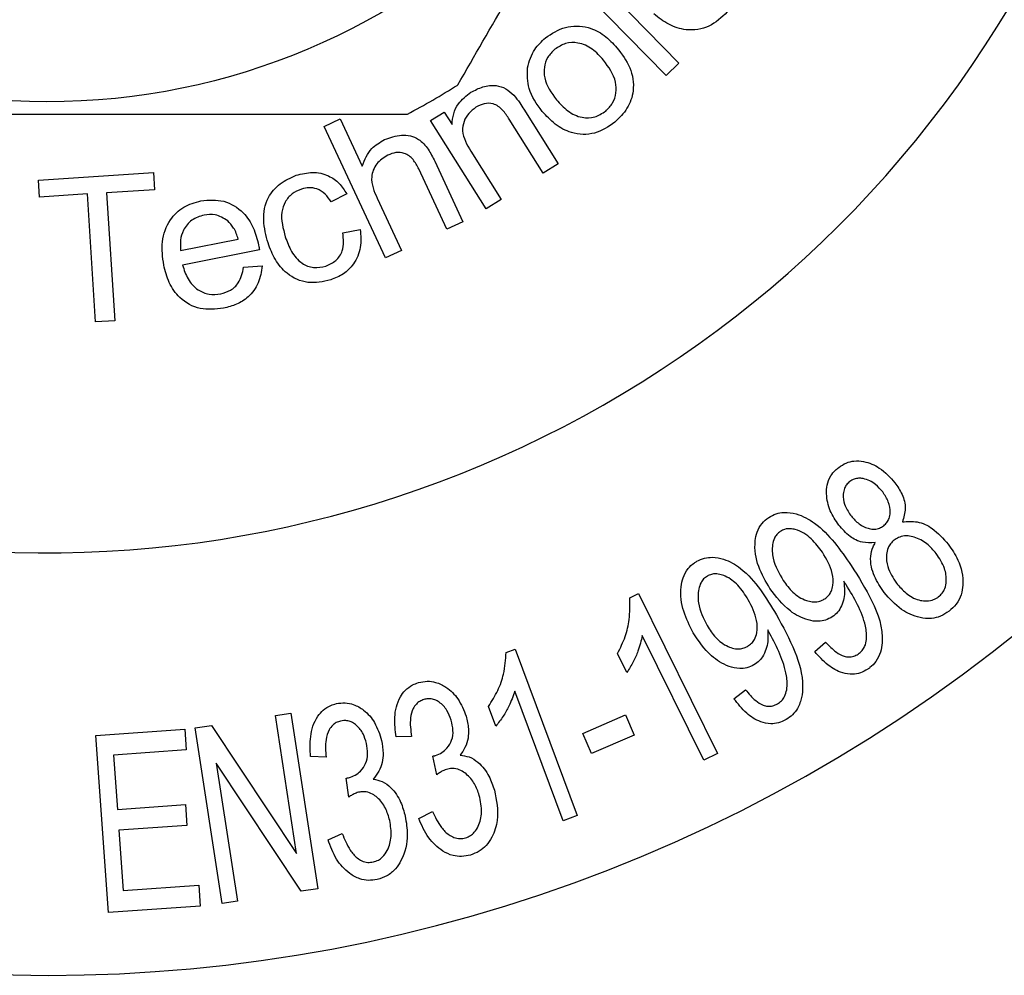
# Model space of a CAD drawing. Units: millimetres. Extents: x 99 to 309, y 20 to 295.
# Drawn here: x 161 to 173, y 44 to 56 of the extents above; entities that cross this region are included whole.
import ezdxf

# ---------------------------------------------------------------- set-up
doc = ezdxf.new("R2010")
doc.units = ezdxf.units.MM

msp = doc.modelspace()

# ---------------------------------------------------------------- linework, layer by layer
at = {"color": 7, "linetype": 'Continuous', "lineweight": 25}
for p, q in [((167.616, 56.782), (168.865, 55.51)), ((168.709, 55.357), (167.459, 56.629)), ((168.865, 55.51), (168.709, 55.357)), ((165.808, 54.803), (165.974, 54.908)), ((165.974, 54.908), (166.072, 54.753)), ((166.957, 54.941), (167.379, 54.272)), ((164.497, 54.731), (164.696, 54.824)), ((164.696, 54.824), (164.967, 54.243)), ((166.494, 53.715), (165.808, 54.803)), ((167.194, 54.155), (166.777, 54.818)), ((165.252, 53.112), (164.497, 54.731)), ((166.304, 54.425), (166.678, 53.831)), ((165.861, 54.301), (166.207, 53.558)), ((160.984, 54.071), (162.398, 54.163)), ((162.398, 54.163), (162.412, 53.952)), ((166.008, 53.465), (165.662, 54.208)), ((167.379, 54.272), (167.194, 54.155)), ((160.998, 53.861), (160.984, 54.071)), ((162.412, 53.952), (161.822, 53.914)), ((161.585, 53.899), (160.998, 53.861)), ((161.687, 52.325), (161.585, 53.899)), ((161.822, 53.914), (161.923, 52.34)), ((164.777, 53.901), (164.584, 53.803)), ((165.152, 53.846), (165.451, 53.205)), ((166.678, 53.831), (166.494, 53.715)), ((166.207, 53.558), (166.008, 53.465)), ((164.729, 53.421), (164.943, 53.462)), ((162.733, 53.203), (163.441, 53.345)), ((163.702, 53.213), (162.756, 53.024)), ((165.451, 53.205), (165.252, 53.112)), ((163.508, 52.997), (163.736, 53.014)), ((161.923, 52.34), (161.687, 52.325)), ((168.259, 48.929), (168.366, 48.982)), ((168.366, 48.982), (169.338, 47.015)), ((169.172, 46.933), (168.414, 48.465)), ((170.536, 48.267), (170.67, 48.385)), ((166.739, 48.256), (166.851, 48.297)), ((166.851, 48.297), (167.612, 46.25)), ((168.225, 48.011), (168.11, 48.244)), ((167.439, 46.185), (166.845, 47.78)), ((169.542, 47.688), (169.685, 47.798)), ((163.899, 47.479), (164.089, 47.508)), ((164.089, 47.508), (164.42, 45.347)), ((166.611, 47.35), (166.521, 47.592)), ((164.159, 45.782), (163.899, 47.479)), ((167.682, 47.261), (168.208, 47.487)), ((168.208, 47.487), (168.315, 47.24)), ((161.689, 47.235), (162.784, 47.314)), ((162.784, 47.314), (162.802, 47.057)), ((162.912, 47.328), (163.114, 47.359)), ((163.243, 45.167), (162.912, 47.328)), ((163.114, 47.359), (164.159, 45.782)), ((167.789, 47.014), (167.682, 47.261)), ((161.845, 45.055), (161.689, 47.235)), ((165.575, 47.224), (165.383, 47.217)), ((168.315, 47.24), (167.789, 47.014)), ((162.802, 47.057), (161.908, 46.993)), ((169.338, 47.015), (169.172, 46.933)), ((161.908, 46.993), (161.956, 46.325)), ((163.172, 46.894), (163.432, 45.196)), ((164.217, 45.317), (163.172, 46.894)), ((164.523, 46.97), (164.332, 46.975)), ((165.885, 46.752), (165.838, 46.982)), ((164.802, 46.477), (164.77, 46.711)), ((161.956, 46.325), (162.793, 46.385)), ((162.793, 46.385), (162.811, 46.129)), ((165.663, 46.212), (165.832, 46.299)), ((167.612, 46.25), (167.439, 46.185)), ((162.811, 46.129), (161.974, 46.069)), ((161.974, 46.069), (162.027, 45.327)), ((164.547, 45.952), (164.72, 46.028)), ((162.027, 45.327), (162.957, 45.393)), ((162.957, 45.393), (162.975, 45.136)), ((164.42, 45.347), (164.217, 45.317)), ((163.432, 45.196), (163.243, 45.167)), ((162.975, 45.136), (161.845, 45.055))]:
    msp.add_line(p, q, dxfattribs=at)
msp.add_circle((161.086, 63.283), 8.25, dxfattribs=at)
for radius, start, end in [(19, 50.8333, 309.1667), (13.8, 29.5918, 330.4082), (9.5, 297.8455, 302.1545)]:
    msp.add_arc((161.086, 63.283), radius, start, end, dxfattribs=at)
for points, knots in [([(166.142, 55.241), (166.557, 55.958), (167.395, 57.41), (168.579, 59.46), (169.648, 61.312), (170.268, 62.386), (170.58, 62.926)], [0, 0, 0, 0, 0.283856, 0.574172, 0.785714, 1, 1, 1, 1]), ([(169.459, 56.139), (169.389, 56.072), (169.25, 55.938), (168.97, 55.899), (168.733, 55.977), (168.614, 56.069), (168.555, 56.115)], [0, 0, 0, 0, 0.279696, 0.55852, 0.778904, 1, 1, 1, 1]), ([(167.221, 55.82), (167.3, 55.872), (167.458, 55.976), (167.733, 55.969), (167.952, 55.86), (168.052, 55.752), (168.102, 55.697)], [0, 0, 0, 0, 0.279654, 0.558726, 0.779057, 1, 1, 1, 1]), ([(167, 55.452), (167.023, 55.532), (167.065, 55.675), (167.173, 55.775), (167.221, 55.82)], [0, 0, 0, 0, 0.558983, 1, 1, 1, 1]), ([(167.936, 55.547), (167.893, 55.595), (167.806, 55.691), (167.638, 55.767), (167.465, 55.764), (167.379, 55.708), (167.336, 55.68)], [0, 0, 0, 0, 0.281052, 0.560311, 0.780219, 1, 1, 1, 1]), ([(167.336, 55.68), (167.305, 55.649), (167.243, 55.587), (167.201, 55.459), (167.207, 55.266), (167.295, 55.144), (167.356, 55.059)], [0, 0, 0, 0, 0.187096, 0.373955, 0.56099, 1, 1, 1, 1]), ([(168.102, 55.697), (168.162, 55.62), (168.28, 55.465), (168.324, 55.186), (168.239, 54.944), (168.131, 54.836), (168.077, 54.781)], [0, 0, 0, 0, 0.281028, 0.559413, 0.779575, 1, 1, 1, 1]), ([(167.963, 54.92), (167.994, 54.951), (168.057, 55.014), (168.097, 55.144), (168.089, 55.339), (167.999, 55.461), (167.936, 55.547)], [0, 0, 0, 0, 0.186941, 0.373803, 0.560833, 1, 1, 1, 1]), ([(167.183, 54.916), (167.116, 55.006), (166.997, 55.167), (166.999, 55.365), (167, 55.452)], [0, 0, 0, 0, 0.560936, 1, 1, 1, 1]), ([(166.072, 54.753), (166.076, 54.798), (166.085, 54.888), (166.156, 55.036), (166.249, 55.107), (166.305, 55.151)], [0, 0, 0, 0, 0.280565, 0.560858, 1, 1, 1, 1]), ([(166.305, 55.151), (166.353, 55.176), (166.449, 55.226), (166.603, 55.245), (166.739, 55.201), (166.802, 55.143), (166.834, 55.114)], [0, 0, 0, 0, 0.280398, 0.560199, 0.779661, 1, 1, 1, 1]), ([(166.777, 54.818), (166.752, 54.857), (166.701, 54.936), (166.592, 55.018), (166.465, 55.017), (166.4, 54.983), (166.367, 54.966)], [0, 0, 0, 0, 0.281764, 0.559605, 0.779497, 1, 1, 1, 1]), ([(166.834, 55.114), (166.858, 55.083), (166.903, 55.028), (166.94, 54.968), (166.957, 54.941)], [0, 0, 0, 0, 0.559804, 1, 1, 1, 1]), ([(167.356, 55.059), (167.4, 55.01), (167.488, 54.913), (167.657, 54.832), (167.833, 54.834), (167.919, 54.891), (167.963, 54.92)], [0, 0, 0, 0, 0.281138, 0.560396, 0.780204, 1, 1, 1, 1]), ([(166.367, 54.966), (166.336, 54.943), (166.274, 54.896), (166.213, 54.794), (166.187, 54.623), (166.256, 54.507), (166.304, 54.425)], [0, 0, 0, 0, 0.1872669, 0.3743673, 0.5606912, 1, 1, 1, 1]), ([(168.077, 54.781), (167.996, 54.728), (167.836, 54.621), (167.554, 54.631), (167.335, 54.75), (167.234, 54.861), (167.183, 54.916)], [0, 0, 0, 0, 0.279714, 0.558548, 0.77892, 1, 1, 1, 1]), ([(156.649, 54.883), (156.927, 54.883), (157.997, 54.883), (159.923, 54.883), (162.649, 54.883), (164.496, 54.883), (165.524, 54.883)], [0, 0, 0, 0, 0.09581, 0.369092, 0.649056, 1, 1, 1, 1]), ([(164.967, 54.243), (164.999, 54.321), (165.056, 54.461), (165.186, 54.535), (165.243, 54.568)], [0, 0, 0, 0, 0.5590293, 1, 1, 1, 1]), ([(165.243, 54.568), (165.311, 54.593), (165.447, 54.643), (165.659, 54.597), (165.785, 54.453), (165.835, 54.352), (165.861, 54.301)], [0, 0, 0, 0, 0.280429, 0.558453, 0.77857, 1, 1, 1, 1]), ([(165.662, 54.208), (165.641, 54.248), (165.601, 54.327), (165.498, 54.407), (165.379, 54.416), (165.314, 54.39), (165.281, 54.378)], [0, 0, 0, 0, 0.2811736, 0.5595422, 0.7792544, 1, 1, 1, 1]), ([(165.281, 54.378), (165.232, 54.346), (165.134, 54.283), (165.053, 54.074), (165.114, 53.933), (165.152, 53.846)], [0, 0, 0, 0, 0.280323, 0.559544, 1, 1, 1, 1]), ([(164.156, 54.129), (164.222, 54.146), (164.354, 54.18), (164.545, 54.138), (164.69, 54.036), (164.748, 53.946), (164.777, 53.901)], [0, 0, 0, 0, 0.280326, 0.559456, 0.779503, 1, 1, 1, 1]), ([(163.808, 53.296), (163.784, 53.388), (163.735, 53.573), (163.783, 53.847), (163.95, 54.038), (164.087, 54.099), (164.156, 54.129)], [0, 0, 0, 0, 0.280858, 0.559683, 0.779551, 1, 1, 1, 1]), ([(164.221, 53.96), (164.18, 53.943), (164.099, 53.908), (164.013, 53.804), (163.953, 53.619), (163.993, 53.474), (164.021, 53.372)], [0, 0, 0, 0, 0.18704, 0.373813, 0.560609, 1, 1, 1, 1]), ([(164.584, 53.803), (164.561, 53.836), (164.516, 53.903), (164.418, 53.965), (164.314, 53.983), (164.252, 53.968), (164.221, 53.96)], [0, 0, 0, 0, 0.280412, 0.559778, 0.779793, 1, 1, 1, 1]), ([(162.525, 53.024), (162.512, 53.12), (162.485, 53.312), (162.58, 53.574), (162.763, 53.752), (162.909, 53.795), (162.983, 53.816)], [0, 0, 0, 0, 0.280753, 0.559761, 0.77967, 1, 1, 1, 1]), ([(162.983, 53.816), (163.078, 53.824), (163.268, 53.839), (163.503, 53.692), (163.637, 53.487), (163.674, 53.343), (163.692, 53.271)], [0, 0, 0, 0, 0.279381, 0.558354, 0.77888, 1, 1, 1, 1]), ([(163.021, 53.639), (162.968, 53.623), (162.864, 53.59), (162.765, 53.466), (162.724, 53.331), (162.73, 53.246), (162.733, 53.203)], [0, 0, 0, 0, 0.2795161, 0.5588751, 0.7792357, 1, 1, 1, 1]), ([(163.312, 53.569), (163.262, 53.6), (163.171, 53.657), (163.067, 53.645), (163.021, 53.639)], [0, 0, 0, 0, 0.558831, 1, 1, 1, 1]), ([(163.441, 53.345), (163.426, 53.392), (163.399, 53.476), (163.338, 53.541), (163.312, 53.569)], [0, 0, 0, 0, 0.560822, 1, 1, 1, 1]), ([(164.943, 53.462), (164.949, 53.388), (164.962, 53.24), (164.877, 53.044), (164.741, 52.907), (164.633, 52.863), (164.579, 52.841)], [0, 0, 0, 0, 0.280136, 0.559486, 0.779585, 1, 1, 1, 1]), ([(164.021, 53.372), (164.043, 53.311), (164.088, 53.189), (164.206, 53.044), (164.369, 52.979), (164.47, 53.001), (164.52, 53.012)], [0, 0, 0, 0, 0.281337, 0.560703, 0.780272, 1, 1, 1, 1]), ([(164.52, 53.012), (164.564, 53.031), (164.651, 53.07), (164.749, 53.221), (164.736, 53.345), (164.729, 53.421)], [0, 0, 0, 0, 0.28054, 0.560519, 1, 1, 1, 1]), ([(163.692, 53.271), (163.694, 53.26), (163.697, 53.241), (163.701, 53.222), (163.702, 53.213)], [0, 0, 0, 0, 0.559984, 1, 1, 1, 1]), ([(164.579, 52.841), (164.485, 52.82), (164.298, 52.78), (164.044, 52.897), (163.888, 53.087), (163.835, 53.226), (163.808, 53.296)], [0, 0, 0, 0, 0.279605, 0.55839, 0.778858, 1, 1, 1, 1]), ([(163.26, 52.493), (163.163, 52.482), (162.971, 52.461), (162.723, 52.598), (162.581, 52.804), (162.544, 52.951), (162.525, 53.024)], [0, 0, 0, 0, 0.279947, 0.558627, 0.778957, 1, 1, 1, 1]), ([(162.756, 53.024), (162.775, 52.966), (162.812, 52.848), (162.931, 52.718), (163.081, 52.654), (163.177, 52.664), (163.226, 52.67)], [0, 0, 0, 0, 0.280766, 0.559971, 0.779912, 1, 1, 1, 1]), ([(163.226, 52.67), (163.268, 52.682), (163.351, 52.706), (163.468, 52.818), (163.493, 52.929), (163.508, 52.997)], [0, 0, 0, 0, 0.2805939, 0.5604789, 1, 1, 1, 1]), ([(163.736, 53.014), (163.725, 52.943), (163.704, 52.8), (163.581, 52.634), (163.424, 52.534), (163.315, 52.507), (163.26, 52.493)], [0, 0, 0, 0, 0.279915, 0.559218, 0.779413, 1, 1, 1, 1]), ([(170.831, 49.825), (170.793, 49.882), (170.716, 49.995), (170.676, 50.168), (170.684, 50.317), (170.721, 50.419), (170.779, 50.493), (170.817, 50.524), (170.831, 50.535)], [0, 0, 0, 0, 0.289407, 0.580715, 0.716197, 0.853235, 0.947652, 1, 1, 1, 1]), ([(170.831, 50.535), (170.86, 50.554), (170.921, 50.594), (171.03, 50.619), (171.176, 50.607), (171.361, 50.526), (171.464, 50.411), (171.523, 50.346)], [0, 0, 0, 0, 0.105731, 0.212412, 0.352091, 0.630035, 1, 1, 1, 1]), ([(170.966, 50.361), (170.952, 50.348), (170.925, 50.323), (170.895, 50.268), (170.881, 50.183), (170.898, 50.065), (170.948, 49.989), (170.975, 49.947)], [0, 0, 0, 0, 0.096204, 0.192626, 0.339266, 0.631389, 1, 1, 1, 1]), ([(171.372, 50.232), (171.344, 50.264), (171.282, 50.337), (171.174, 50.393), (171.078, 50.403), (171.019, 50.394), (170.985, 50.372), (170.966, 50.361)], [0, 0, 0, 0, 0.301684, 0.681403, 0.796473, 0.892894, 1, 1, 1, 1]), ([(171.523, 50.346), (171.554, 50.299), (171.617, 50.206), (171.666, 50.042), (171.63, 49.919), (171.614, 49.864)], [0, 0, 0, 0, 0.351931, 0.706421, 1, 1, 1, 1]), ([(171.384, 49.817), (171.398, 49.83), (171.427, 49.856), (171.457, 49.913), (171.47, 50.003), (171.447, 50.118), (171.398, 50.193), (171.372, 50.232)], [0, 0, 0, 0, 0.099037, 0.198484, 0.352799, 0.659891, 1, 1, 1, 1]), ([(169.985, 49.043), (169.933, 49.13), (169.829, 49.305), (169.785, 49.552), (169.822, 49.738), (169.875, 49.843), (169.94, 49.895), (169.969, 49.919)], [0, 0, 0, 0, 0.345771, 0.695, 0.801703, 0.909553, 1, 1, 1, 1]), ([(169.969, 49.919), (170, 49.935), (170.06, 49.969), (170.181, 49.986), (170.352, 49.96), (170.572, 49.837), (170.788, 49.612), (170.918, 49.422), (170.985, 49.326)], [0, 0, 0, 0, 0.0604774, 0.120968, 0.2288009, 0.4253602, 0.7097232, 1, 1, 1, 1]), ([(170.975, 49.947), (171.004, 49.913), (171.062, 49.845), (171.162, 49.789), (171.251, 49.771), (171.314, 49.777), (171.359, 49.799), (171.379, 49.813), (171.384, 49.817)], [0, 0, 0, 0, 0.313158, 0.628702, 0.752037, 0.876972, 0.971165, 1, 1, 1, 1]), ([(171.28, 49.608), (171.225, 49.606), (171.105, 49.601), (170.952, 49.687), (170.874, 49.776), (170.831, 49.825)], [0, 0, 0, 0, 0.271334, 0.5969, 1, 1, 1, 1]), ([(171.614, 49.864), (171.677, 49.868), (171.818, 49.877), (172.014, 49.774), (172.118, 49.658), (172.179, 49.589)], [0, 0, 0, 0, 0.245745, 0.550737, 1, 1, 1, 1]), ([(170.112, 49.747), (170.096, 49.734), (170.066, 49.71), (170.032, 49.652), (170.007, 49.55), (170.02, 49.361), (170.097, 49.228), (170.148, 49.141)], [0, 0, 0, 0, 0.0672614, 0.1346879, 0.2477501, 0.506919, 1, 1, 1, 1]), ([(170.63, 49.489), (170.587, 49.546), (170.502, 49.662), (170.358, 49.759), (170.236, 49.782), (170.17, 49.778), (170.129, 49.756), (170.112, 49.747)], [0, 0, 0, 0, 0.369133, 0.742218, 0.833983, 0.926683, 1, 1, 1, 1]), ([(172.031, 49.473), (171.995, 49.516), (171.922, 49.601), (171.797, 49.67), (171.685, 49.694), (171.607, 49.689), (171.548, 49.664), (171.521, 49.645), (171.513, 49.64)], [0, 0, 0, 0, 0.309021, 0.619956, 0.745733, 0.87295, 0.961566, 1, 1, 1, 1]), ([(171.389, 48.995), (171.346, 49.06), (171.258, 49.189), (171.209, 49.386), (171.24, 49.536), (171.271, 49.591), (171.28, 49.608)], [0, 0, 0, 0, 0.3797825, 0.7635868, 0.9294971, 1, 1, 1, 1]), ([(171.513, 49.64), (171.497, 49.625), (171.465, 49.596), (171.43, 49.533), (171.411, 49.434), (171.432, 49.277), (171.499, 49.173), (171.541, 49.109)], [0, 0, 0, 0, 0.086209, 0.172488, 0.303916, 0.568452, 1, 1, 1, 1]), ([(172.179, 49.589), (172.222, 49.527), (172.32, 49.381), (172.372, 49.161), (172.343, 48.968), (172.287, 48.851), (172.22, 48.791), (172.189, 48.764)], [0, 0, 0, 0, 0.278657, 0.645845, 0.768785, 0.89324, 1, 1, 1, 1]), ([(170.658, 48.917), (170.675, 48.93), (170.709, 48.957), (170.745, 49.016), (170.767, 49.11), (170.752, 49.285), (170.679, 49.407), (170.63, 49.489)], [0, 0, 0, 0, 0.077656, 0.15538, 0.269073, 0.505135, 1, 1, 1, 1]), ([(172.056, 48.94), (172.073, 48.956), (172.108, 48.986), (172.144, 49.055), (172.162, 49.161), (172.136, 49.315), (172.07, 49.415), (172.031, 49.473)], [0, 0, 0, 0, 0.091112, 0.182526, 0.326305, 0.606851, 1, 1, 1, 1]), ([(169.04, 48.5), (168.997, 48.586), (168.908, 48.757), (168.876, 48.994), (168.912, 49.177), (168.964, 49.28), (169.032, 49.347), (169.072, 49.372), (169.083, 49.379)], [0, 0, 0, 0, 0.326526, 0.655508, 0.770491, 0.886678, 0.968364, 1, 1, 1, 1]), ([(169.083, 49.379), (169.115, 49.394), (169.178, 49.423), (169.295, 49.432), (169.455, 49.401), (169.67, 49.273), (169.877, 49.032), (170.001, 48.826), (170.064, 48.721)], [0, 0, 0, 0, 0.060616, 0.121265, 0.219026, 0.402507, 0.697647, 1, 1, 1, 1]), ([(170.985, 49.326), (171.074, 49.184), (171.254, 48.899), (171.39, 48.531), (171.35, 48.261), (171.3, 48.153), (171.235, 48.084), (171.197, 48.057), (171.188, 48.051)], [0, 0, 0, 0, 0.38375, 0.771446, 0.848077, 0.925525, 0.98204, 1, 1, 1, 1]), ([(169.215, 49.197), (169.198, 49.186), (169.165, 49.163), (169.128, 49.106), (169.097, 49.005), (169.098, 48.815), (169.166, 48.677), (169.211, 48.587)], [0, 0, 0, 0, 0.06846, 0.137308, 0.250728, 0.511598, 1, 1, 1, 1]), ([(169.718, 48.906), (169.678, 48.968), (169.606, 49.081), (169.477, 49.182), (169.368, 49.22), (169.301, 49.228), (169.247, 49.214), (169.222, 49.201), (169.215, 49.197)], [0, 0, 0, 0, 0.374617, 0.690849, 0.795319, 0.900608, 0.96832, 1, 1, 1, 1]), ([(170.148, 49.141), (170.185, 49.091), (170.259, 48.991), (170.388, 48.906), (170.503, 48.877), (170.574, 48.878), (170.628, 48.898), (170.652, 48.913), (170.658, 48.917)], [0, 0, 0, 0, 0.333861, 0.670671, 0.780966, 0.892381, 0.970527, 1, 1, 1, 1]), ([(170.892, 49.134), (170.897, 49.094), (170.91, 48.998), (170.886, 48.865), (170.824, 48.752), (170.776, 48.713), (170.752, 48.695)], [0, 0, 0, 0, 0.280362, 0.679513, 0.846686, 1, 1, 1, 1]), ([(170.922, 49.089), (170.919, 49.094), (170.912, 49.104), (170.902, 49.119), (170.895, 49.129), (170.892, 49.134)], [0, 0, 0, 0, 0.3535527, 0.6768119, 1, 1, 1, 1]), ([(171.069, 48.236), (171.087, 48.25), (171.121, 48.277), (171.159, 48.342), (171.18, 48.447), (171.159, 48.626), (171.067, 48.849), (170.971, 49.009), (170.922, 49.089)], [0, 0, 0, 0, 0.052565, 0.105413, 0.190598, 0.365516, 0.679873, 1, 1, 1, 1]), ([(171.541, 49.109), (171.579, 49.067), (171.654, 48.982), (171.777, 48.906), (171.893, 48.888), (171.971, 48.894), (172.027, 48.92), (172.051, 48.937), (172.056, 48.94)], [0, 0, 0, 0, 0.315084, 0.632004, 0.758385, 0.88565, 0.975012, 1, 1, 1, 1]), ([(170.752, 48.695), (170.725, 48.68), (170.669, 48.649), (170.563, 48.634), (170.406, 48.661), (170.181, 48.783), (170.06, 48.944), (169.985, 49.043)], [0, 0, 0, 0, 0.079091, 0.158372, 0.286475, 0.560295, 1, 1, 1, 1]), ([(172.189, 48.764), (172.154, 48.741), (172.085, 48.696), (171.957, 48.668), (171.785, 48.687), (171.573, 48.787), (171.455, 48.92), (171.389, 48.995)], [0, 0, 0, 0, 0.105014, 0.210791, 0.355236, 0.637568, 1, 1, 1, 1]), ([(168.11, 48.244), (168.144, 48.313), (168.211, 48.451), (168.265, 48.685), (168.261, 48.84), (168.259, 48.929)], [0, 0, 0, 0, 0.301685, 0.603573, 1, 1, 1, 1]), ([(169.709, 48.332), (169.726, 48.344), (169.761, 48.368), (169.803, 48.427), (169.833, 48.525), (169.824, 48.7), (169.76, 48.824), (169.718, 48.906)], [0, 0, 0, 0, 0.077361, 0.155231, 0.280218, 0.522544, 1, 1, 1, 1]), ([(170.064, 48.721), (170.145, 48.573), (170.294, 48.299), (170.399, 47.95), (170.379, 47.704), (170.339, 47.584), (170.267, 47.487), (170.211, 47.449), (170.182, 47.43)], [0, 0, 0, 0, 0.3832, 0.707487, 0.798935, 0.891091, 0.945714, 1, 1, 1, 1]), ([(169.211, 48.587), (169.243, 48.537), (169.308, 48.435), (169.428, 48.343), (169.539, 48.304), (169.612, 48.297), (169.672, 48.312), (169.699, 48.327), (169.709, 48.332)], [0, 0, 0, 0, 0.3223822, 0.6470394, 0.7635177, 0.8811383, 0.9608875, 1, 1, 1, 1]), ([(168.414, 48.465), (168.399, 48.402), (168.372, 48.293), (168.305, 48.141), (168.252, 48.054), (168.225, 48.011)], [0, 0, 0, 0, 0.418378, 0.707395, 1, 1, 1, 1]), ([(169.788, 48.103), (169.759, 48.089), (169.701, 48.062), (169.591, 48.055), (169.432, 48.093), (169.217, 48.232), (169.107, 48.399), (169.04, 48.5)], [0, 0, 0, 0, 0.07995, 0.160259, 0.29301, 0.572006, 1, 1, 1, 1]), ([(169.957, 48.534), (169.959, 48.493), (169.965, 48.394), (169.933, 48.261), (169.86, 48.152), (169.811, 48.119), (169.788, 48.103)], [0, 0, 0, 0, 0.2799693, 0.6933525, 0.8570705, 1, 1, 1, 1]), ([(169.985, 48.487), (169.982, 48.493), (169.976, 48.503), (169.966, 48.519), (169.96, 48.529), (169.957, 48.534)], [0, 0, 0, 0, 0.353615, 0.676759, 1, 1, 1, 1]), ([(170.076, 47.624), (170.094, 47.636), (170.131, 47.661), (170.172, 47.724), (170.203, 47.831), (170.19, 48.012), (170.112, 48.241), (170.028, 48.405), (169.985, 48.487)], [0, 0, 0, 0, 0.052413, 0.105482, 0.191371, 0.373705, 0.68417, 1, 1, 1, 1]), ([(170.67, 48.385), (170.711, 48.341), (170.775, 48.271), (170.877, 48.213), (170.952, 48.199), (171.014, 48.205), (171.052, 48.226), (171.069, 48.236)], [0, 0, 0, 0, 0.429457, 0.668539, 0.783153, 0.898985, 1, 1, 1, 1]), ([(166.521, 47.592), (166.562, 47.657), (166.643, 47.787), (166.721, 48.013), (166.732, 48.168), (166.739, 48.256)], [0, 0, 0, 0, 0.3015881, 0.6031749, 1, 1, 1, 1]), ([(171.188, 48.051), (171.158, 48.034), (171.098, 48), (170.986, 47.982), (170.844, 48.008), (170.68, 48.102), (170.587, 48.209), (170.536, 48.267)], [0, 0, 0, 0, 0.108035, 0.216617, 0.373121, 0.654709, 1, 1, 1, 1]), ([(165.383, 47.217), (165.374, 47.297), (165.355, 47.457), (165.397, 47.659), (165.493, 47.793), (165.573, 47.855), (165.635, 47.877), (165.659, 47.886)], [0, 0, 0, 0, 0.341075, 0.685773, 0.803539, 0.922435, 1, 1, 1, 1]), ([(165.659, 47.886), (165.696, 47.893), (165.768, 47.909), (165.89, 47.888), (166.028, 47.821), (166.164, 47.679), (166.217, 47.546), (166.246, 47.472)], [0, 0, 0, 0, 0.110277, 0.221009, 0.392668, 0.66669, 1, 1, 1, 1]), ([(166.845, 47.78), (166.823, 47.719), (166.785, 47.614), (166.704, 47.47), (166.642, 47.39), (166.611, 47.35)], [0, 0, 0, 0, 0.41868, 0.707581, 1, 1, 1, 1]), ([(169.685, 47.798), (169.723, 47.751), (169.782, 47.677), (169.88, 47.612), (169.955, 47.593), (170.017, 47.595), (170.057, 47.614), (170.076, 47.624)], [0, 0, 0, 0, 0.428595, 0.667074, 0.780836, 0.895615, 1, 1, 1, 1]), ([(164.332, 46.975), (164.327, 47.057), (164.319, 47.221), (164.376, 47.422), (164.483, 47.549), (164.566, 47.604), (164.626, 47.62), (164.649, 47.627)], [0, 0, 0, 0, 0.346117, 0.696033, 0.81212, 0.929485, 1, 1, 1, 1]), ([(164.649, 47.627), (164.685, 47.632), (164.759, 47.642), (164.879, 47.614), (165.013, 47.538), (165.138, 47.386), (165.182, 47.25), (165.206, 47.175)], [0, 0, 0, 0, 0.109895, 0.220292, 0.392966, 0.665991, 1, 1, 1, 1]), ([(165.726, 47.677), (165.708, 47.671), (165.672, 47.657), (165.626, 47.618), (165.581, 47.549), (165.547, 47.412), (165.564, 47.3), (165.575, 47.224)], [0, 0, 0, 0, 0.085137, 0.170437, 0.287845, 0.518517, 1, 1, 1, 1]), ([(166.061, 47.424), (166.046, 47.465), (166.016, 47.547), (165.941, 47.632), (165.864, 47.675), (165.807, 47.689), (165.759, 47.685), (165.734, 47.679), (165.726, 47.677)], [0, 0, 0, 0, 0.313225, 0.629251, 0.757721, 0.865941, 0.958208, 1, 1, 1, 1]), ([(170.182, 47.43), (170.152, 47.415), (170.09, 47.385), (169.978, 47.374), (169.836, 47.407), (169.677, 47.513), (169.59, 47.626), (169.542, 47.688)], [0, 0, 0, 0, 0.10641, 0.213468, 0.370065, 0.652031, 1, 1, 1, 1]), ([(164.702, 47.413), (164.683, 47.408), (164.646, 47.396), (164.596, 47.357), (164.546, 47.286), (164.508, 47.152), (164.517, 47.041), (164.523, 46.97)], [0, 0, 0, 0, 0.087049, 0.174629, 0.301011, 0.551518, 1, 1, 1, 1]), ([(165.019, 47.138), (165.008, 47.177), (164.985, 47.257), (164.921, 47.344), (164.851, 47.395), (164.796, 47.417), (164.744, 47.42), (164.715, 47.415), (164.702, 47.413)], [0, 0, 0, 0, 0.297158, 0.596135, 0.731709, 0.847077, 0.936012, 1, 1, 1, 1]), ([(165.868, 46.988), (165.896, 46.999), (165.952, 47.021), (166.022, 47.089), (166.079, 47.182), (166.091, 47.302), (166.071, 47.382), (166.061, 47.424)], [0, 0, 0, 0, 0.1343588, 0.2701263, 0.4752875, 0.7220889, 1, 1, 1, 1]), ([(166.246, 47.472), (166.258, 47.421), (166.285, 47.299), (166.267, 47.127), (166.193, 47.023), (166.171, 46.992)], [0, 0, 0, 0, 0.333376, 0.799827, 1, 1, 1, 1]), ([(164.8, 46.714), (164.828, 46.723), (164.885, 46.742), (164.959, 46.805), (165.021, 46.894), (165.041, 47.014), (165.027, 47.095), (165.019, 47.138)], [0, 0, 0, 0, 0.13346, 0.2682447, 0.472135, 0.7214639, 1, 1, 1, 1]), ([(165.206, 47.175), (165.215, 47.122), (165.235, 46.999), (165.205, 46.829), (165.127, 46.73), (165.102, 46.698)], [0, 0, 0, 0, 0.33863, 0.790343, 1, 1, 1, 1]), ([(165.838, 46.982), (165.843, 46.982), (165.851, 46.983), (165.861, 46.985), (165.866, 46.987), (165.868, 46.988)], [0, 0, 0, 0, 0.495183, 0.746756, 1, 1, 1, 1]), ([(166.171, 46.992), (166.209, 46.987), (166.297, 46.975), (166.427, 46.886), (166.532, 46.745), (166.575, 46.619), (166.596, 46.561)], [0, 0, 0, 0, 0.146858, 0.335065, 0.689419, 1, 1, 1, 1]), ([(166.003, 46.818), (165.992, 46.814), (165.965, 46.804), (165.926, 46.781), (165.899, 46.762), (165.885, 46.752)], [0, 0, 0, 0, 0.244294, 0.617707, 1, 1, 1, 1]), ([(166.408, 46.498), (166.391, 46.546), (166.356, 46.643), (166.273, 46.745), (166.183, 46.806), (166.111, 46.83), (166.046, 46.829), (166.014, 46.82), (166.003, 46.818)], [0, 0, 0, 0, 0.298091, 0.597905, 0.730084, 0.863541, 0.952605, 1, 1, 1, 1]), ([(164.77, 46.711), (164.775, 46.711), (164.782, 46.712), (164.792, 46.713), (164.797, 46.714), (164.8, 46.714)], [0, 0, 0, 0, 0.496904, 0.747898, 1, 1, 1, 1]), ([(165.102, 46.698), (165.14, 46.69), (165.227, 46.672), (165.351, 46.575), (165.445, 46.426), (165.481, 46.299), (165.497, 46.24)], [0, 0, 0, 0, 0.1480021, 0.3387044, 0.6945335, 1, 1, 1, 1]), ([(164.923, 46.536), (164.912, 46.533), (164.885, 46.525), (164.844, 46.504), (164.816, 46.486), (164.802, 46.477)], [0, 0, 0, 0, 0.244097, 0.617693, 1, 1, 1, 1]), ([(165.306, 46.19), (165.291, 46.241), (165.262, 46.343), (165.182, 46.452), (165.095, 46.516), (165.025, 46.542), (164.964, 46.544), (164.933, 46.538), (164.923, 46.536)], [0, 0, 0, 0, 0.3079621, 0.618105, 0.7437851, 0.8709659, 0.9602931, 1, 1, 1, 1]), ([(166.596, 46.561), (166.62, 46.439), (166.657, 46.251), (166.587, 46.014), (166.502, 45.885), (166.411, 45.805), (166.337, 45.777), (166.3, 45.763)], [0, 0, 0, 0, 0.440106, 0.678155, 0.799415, 0.900444, 1, 1, 1, 1]), ([(166.238, 45.975), (166.259, 45.983), (166.301, 46), (166.358, 46.05), (166.415, 46.147), (166.45, 46.306), (166.423, 46.428), (166.408, 46.498)], [0, 0, 0, 0, 0.087984, 0.175964, 0.312184, 0.609658, 1, 1, 1, 1]), ([(165.832, 46.299), (165.864, 46.232), (165.915, 46.127), (166.013, 46.022), (166.094, 45.978), (166.165, 45.96), (166.215, 45.97), (166.238, 45.975)], [0, 0, 0, 0, 0.436801, 0.676658, 0.790156, 0.904715, 1, 1, 1, 1]), ([(165.104, 45.678), (165.126, 45.685), (165.169, 45.698), (165.232, 45.749), (165.296, 45.847), (165.336, 46.004), (165.316, 46.124), (165.306, 46.19)], [0, 0, 0, 0, 0.087664, 0.1759175, 0.3308071, 0.6350659, 1, 1, 1, 1]), ([(165.497, 46.24), (165.509, 46.165), (165.539, 45.988), (165.49, 45.761), (165.382, 45.592), (165.282, 45.503), (165.193, 45.475), (165.152, 45.462)], [0, 0, 0, 0, 0.272378, 0.641713, 0.765852, 0.891369, 1, 1, 1, 1]), ([(166.3, 45.763), (166.263, 45.755), (166.189, 45.739), (166.067, 45.756), (165.918, 45.828), (165.765, 45.982), (165.699, 46.131), (165.663, 46.212)], [0, 0, 0, 0, 0.104649, 0.209942, 0.361087, 0.653868, 1, 1, 1, 1]), ([(165.152, 45.462), (165.115, 45.456), (165.041, 45.446), (164.919, 45.471), (164.774, 45.554), (164.632, 45.718), (164.576, 45.871), (164.547, 45.952)], [0, 0, 0, 0, 0.103815, 0.207937, 0.363404, 0.660282, 1, 1, 1, 1]), ([(164.72, 46.028), (164.749, 45.959), (164.793, 45.852), (164.884, 45.74), (164.961, 45.69), (165.03, 45.668), (165.081, 45.675), (165.104, 45.678)], [0, 0, 0, 0, 0.437356, 0.676884, 0.790246, 0.904688, 1, 1, 1, 1])]:
    msp.add_open_spline(points, degree=3, knots=knots, dxfattribs=at)

doc.saveas('drawing.dxf')
